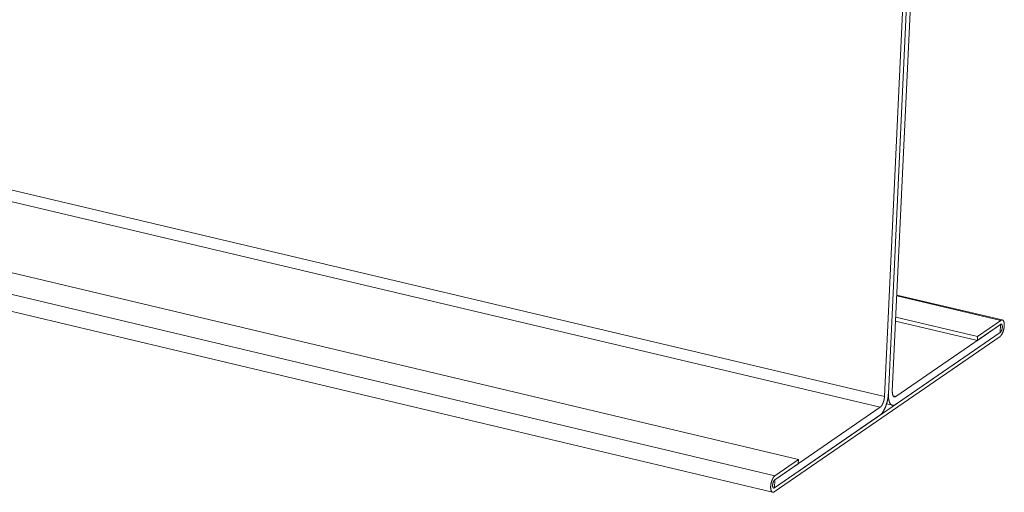
# Model space of a CAD drawing. Extents: x -1598 to -760, y 1079 to 1516.
# Drawn here: x -783 to -760, y 1322 to 1333 of the extents above; entities that cross this region are included whole.
import ezdxf

# ---------------------------------------------------------------- set-up
doc = ezdxf.new("R2010")
doc.units = 0
doc.header["$LTSCALE"] = 15
doc.header["$MEASUREMENT"] = 0

msp = doc.modelspace()

# ---------------------------------------------------------------- linework, layer by layer
at = {"color": 0, "linetype": 'Continuous', "lineweight": 0, "extrusion": (-2.77556e-17, 0.956402, 0.292054)}
for p, q in [((-851.221, 1345.477), (-763.072, 1324.596)), ((-851.229, 1345.216), (-763.171, 1324.348)), ((-845.792, 1342.317), (-765.064, 1323.134)), ((-846.366, 1341.965), (-765.607, 1322.759)), ((-846.822, 1341.691), (-765.661, 1322.376)), ((-762.515, 1336.54), (-763.072, 1324.596)), ((-762.982, 1324.658), (-762.424, 1336.601)), ((-762.422, 1336.603), (-762.98, 1324.66)), ((-762.89, 1324.722), (-762.332, 1336.664)), ((-762.786, 1326.948), (-760.343, 1326.372)), ((-762.786, 1326.931), (-760.378, 1326.362)), ((-762.814, 1326.346), (-760.921, 1325.899)), ((-762.809, 1326.439), (-760.916, 1325.992)), ((-760.383, 1326.27), (-762.808, 1324.598)), ((-760.921, 1325.899), (-760.383, 1326.27)), ((-760.378, 1326.362), (-760.916, 1325.992)), ((-760.391, 1326.084), (-760.383, 1326.27)), ((-765.625, 1322.386), (-760.396, 1325.991)), ((-760.391, 1326.084), (-765.62, 1322.479)), ((-762.817, 1324.412), (-760.391, 1326.084)), ((-760.916, 1325.992), (-760.921, 1325.899)), ((-762.982, 1324.66), (-762.98, 1324.66)), ((-763.024, 1324.425), (-762.888, 1324.393)), ((-762.872, 1324.613), (-762.808, 1324.598)), ((-763.171, 1324.348), (-765.612, 1322.666)), ((-765.62, 1322.479), (-763.18, 1324.162)), ((-765.612, 1322.666), (-765.068, 1323.04)), ((-765.064, 1323.134), (-765.607, 1322.759)), ((-765.068, 1323.04), (-765.064, 1323.134)), ((-765.612, 1322.666), (-765.62, 1322.479)), ((-765.653, 1322.487), (-765.62, 1322.479)), ((-765.653, 1322.487), (-765.62, 1322.479))]:
    msp.add_line(p, q, dxfattribs=at)
at = {"color": 0, "linetype": 'Continuous', "lineweight": 0}
for points in [[(-760.396, 1325.991), (-760.393, 1325.993), (-760.39, 1325.996), (-760.387, 1325.998), (-760.384, 1326.001), (-760.381, 1326.004), (-760.378, 1326.007), (-760.375, 1326.01), (-760.372, 1326.014), (-760.369, 1326.017), (-760.366, 1326.021), (-760.363, 1326.025), (-760.36, 1326.029), (-760.358, 1326.034), (-760.355, 1326.038), (-760.352, 1326.043), (-760.349, 1326.048), (-760.347, 1326.053), (-760.344, 1326.058), (-760.341, 1326.063), (-760.339, 1326.068), (-760.336, 1326.074), (-760.334, 1326.079), (-760.332, 1326.085), (-760.329, 1326.091), (-760.327, 1326.096), (-760.325, 1326.102), (-760.323, 1326.108), (-760.321, 1326.115), (-760.319, 1326.121), (-760.317, 1326.127), (-760.315, 1326.133), (-760.313, 1326.14), (-760.312, 1326.146), (-760.31, 1326.152), (-760.308, 1326.159), (-760.307, 1326.165), (-760.306, 1326.172), (-760.305, 1326.178), (-760.303, 1326.185), (-760.302, 1326.191), (-760.301, 1326.197), (-760.3, 1326.204), (-760.3, 1326.21), (-760.299, 1326.217), (-760.298, 1326.223), (-760.298, 1326.229), (-760.298, 1326.235), (-760.297, 1326.242), (-760.297, 1326.248), (-760.297, 1326.254), (-760.297, 1326.26), (-760.297, 1326.265), (-760.297, 1326.271), (-760.298, 1326.277), (-760.298, 1326.282), (-760.298, 1326.288), (-760.299, 1326.293), (-760.3, 1326.298), (-760.301, 1326.303), (-760.301, 1326.308), (-760.302, 1326.313), (-760.303, 1326.317), (-760.305, 1326.322), (-760.306, 1326.326), (-760.307, 1326.33), (-760.309, 1326.334), (-760.31, 1326.338), (-760.312, 1326.341), (-760.313, 1326.345), (-760.315, 1326.348), (-760.317, 1326.351), (-760.319, 1326.354), (-760.321, 1326.356), (-760.323, 1326.359), (-760.325, 1326.361), (-760.327, 1326.363), (-760.33, 1326.365), (-760.332, 1326.367), (-760.334, 1326.368), (-760.337, 1326.369), (-760.339, 1326.37), (-760.342, 1326.371), (-760.344, 1326.372), (-760.347, 1326.372), (-760.35, 1326.372), (-760.352, 1326.372), (-760.355, 1326.372), (-760.358, 1326.372), (-760.361, 1326.371), (-760.364, 1326.37), (-760.367, 1326.369), (-760.369, 1326.368), (-760.372, 1326.366), (-760.375, 1326.364), (-760.378, 1326.362)], [(-760.383, 1326.27), (-760.381, 1326.271), (-760.38, 1326.271), (-760.378, 1326.272), (-760.377, 1326.273), (-760.375, 1326.273), (-760.374, 1326.274), (-760.372, 1326.274), (-760.371, 1326.274), (-760.37, 1326.275), (-760.368, 1326.275), (-760.367, 1326.274), (-760.366, 1326.274), (-760.364, 1326.274), (-760.363, 1326.274), (-760.362, 1326.273), (-760.361, 1326.272), (-760.359, 1326.272), (-760.358, 1326.271), (-760.357, 1326.27), (-760.356, 1326.269), (-760.355, 1326.268), (-760.354, 1326.267), (-760.353, 1326.265), (-760.352, 1326.264), (-760.351, 1326.262), (-760.35, 1326.261), (-760.349, 1326.259), (-760.349, 1326.257), (-760.348, 1326.255), (-760.347, 1326.253), (-760.346, 1326.251), (-760.346, 1326.249), (-760.345, 1326.247), (-760.345, 1326.245), (-760.344, 1326.242), (-760.344, 1326.24), (-760.343, 1326.237), (-760.343, 1326.235), (-760.343, 1326.232), (-760.343, 1326.229), (-760.342, 1326.227), (-760.342, 1326.224), (-760.342, 1326.221), (-760.342, 1326.218), (-760.342, 1326.215), (-760.342, 1326.212), (-760.342, 1326.209), (-760.342, 1326.206), (-760.342, 1326.203), (-760.343, 1326.2), (-760.343, 1326.197), (-760.343, 1326.194), (-760.344, 1326.19), (-760.344, 1326.187), (-760.345, 1326.184), (-760.345, 1326.181), (-760.346, 1326.177), (-760.346, 1326.174), (-760.347, 1326.171), (-760.348, 1326.168), (-760.349, 1326.165), (-760.349, 1326.161), (-760.35, 1326.158), (-760.351, 1326.155), (-760.352, 1326.152), (-760.353, 1326.149), (-760.354, 1326.146), (-760.355, 1326.143), (-760.356, 1326.14), (-760.357, 1326.137), (-760.358, 1326.134), (-760.359, 1326.131), (-760.361, 1326.128), (-760.362, 1326.125), (-760.363, 1326.122), (-760.364, 1326.12), (-760.366, 1326.117), (-760.367, 1326.115), (-760.368, 1326.112), (-760.37, 1326.11), (-760.371, 1326.107), (-760.372, 1326.105), (-760.374, 1326.103), (-760.375, 1326.101), (-760.377, 1326.099), (-760.378, 1326.097), (-760.38, 1326.095), (-760.381, 1326.093), (-760.382, 1326.092), (-760.384, 1326.09), (-760.385, 1326.089), (-760.387, 1326.087), (-760.388, 1326.086), (-760.39, 1326.085), (-760.391, 1326.084)], [(-763.18, 1324.162), (-763.177, 1324.164), (-763.174, 1324.166), (-763.171, 1324.168), (-763.168, 1324.171), (-763.165, 1324.173), (-763.162, 1324.176), (-763.159, 1324.179), (-763.156, 1324.181), (-763.153, 1324.184), (-763.15, 1324.187), (-763.147, 1324.19), (-763.144, 1324.193), (-763.141, 1324.197), (-763.138, 1324.2), (-763.135, 1324.204), (-763.132, 1324.207), (-763.129, 1324.211), (-763.126, 1324.214), (-763.123, 1324.218), (-763.12, 1324.222), (-763.117, 1324.226), (-763.114, 1324.23), (-763.111, 1324.234), (-763.109, 1324.239), (-763.106, 1324.243), (-763.103, 1324.247), (-763.1, 1324.252), (-763.097, 1324.256), (-763.094, 1324.261), (-763.092, 1324.266), (-763.089, 1324.27), (-763.086, 1324.275), (-763.084, 1324.28), (-763.081, 1324.285), (-763.078, 1324.29), (-763.076, 1324.295), (-763.073, 1324.301), (-763.07, 1324.306), (-763.068, 1324.311), (-763.065, 1324.317), (-763.063, 1324.322), (-763.06, 1324.327), (-763.058, 1324.333), (-763.055, 1324.339), (-763.053, 1324.344), (-763.051, 1324.35), (-763.048, 1324.356), (-763.046, 1324.362), (-763.044, 1324.367), (-763.041, 1324.373), (-763.039, 1324.379), (-763.037, 1324.385), (-763.035, 1324.391), (-763.033, 1324.397), (-763.031, 1324.403), (-763.029, 1324.41), (-763.027, 1324.416), (-763.025, 1324.422), (-763.023, 1324.428), (-763.021, 1324.434), (-763.019, 1324.441), (-763.017, 1324.447), (-763.015, 1324.453), (-763.014, 1324.46), (-763.012, 1324.466), (-763.01, 1324.473), (-763.009, 1324.479), (-763.007, 1324.485), (-763.006, 1324.492), (-763.004, 1324.498), (-763.003, 1324.505), (-763.001, 1324.511), (-763, 1324.518), (-762.999, 1324.524), (-762.997, 1324.531), (-762.996, 1324.537), (-762.995, 1324.544), (-762.994, 1324.55), (-762.993, 1324.557), (-762.992, 1324.563), (-762.991, 1324.57), (-762.99, 1324.576), (-762.989, 1324.582), (-762.988, 1324.589), (-762.987, 1324.595), (-762.986, 1324.602), (-762.986, 1324.608), (-762.985, 1324.614), (-762.985, 1324.621), (-762.984, 1324.627), (-762.983, 1324.633), (-762.983, 1324.64), (-762.983, 1324.646), (-762.982, 1324.652), (-762.982, 1324.658)], [(-762.98, 1324.66), (-762.98, 1324.654), (-762.98, 1324.648), (-762.98, 1324.642), (-762.98, 1324.635), (-762.98, 1324.63), (-762.981, 1324.624), (-762.98, 1324.618), (-762.98, 1324.612), (-762.98, 1324.606), (-762.98, 1324.6), (-762.98, 1324.595), (-762.98, 1324.589), (-762.979, 1324.583), (-762.979, 1324.578), (-762.978, 1324.572), (-762.978, 1324.567), (-762.977, 1324.561), (-762.977, 1324.556), (-762.976, 1324.551), (-762.976, 1324.546), (-762.975, 1324.541), (-762.974, 1324.535), (-762.973, 1324.531), (-762.972, 1324.526), (-762.971, 1324.521), (-762.971, 1324.516), (-762.97, 1324.511), (-762.968, 1324.507), (-762.967, 1324.502), (-762.966, 1324.498), (-762.965, 1324.493), (-762.964, 1324.489), (-762.963, 1324.485), (-762.961, 1324.481), (-762.96, 1324.476), (-762.958, 1324.472), (-762.957, 1324.469), (-762.955, 1324.465), (-762.954, 1324.461), (-762.952, 1324.457), (-762.951, 1324.454), (-762.949, 1324.45), (-762.947, 1324.447), (-762.946, 1324.444), (-762.944, 1324.441), (-762.942, 1324.437), (-762.94, 1324.434), (-762.938, 1324.432), (-762.936, 1324.429), (-762.934, 1324.426), (-762.932, 1324.423), (-762.93, 1324.421), (-762.928, 1324.419), (-762.926, 1324.416), (-762.924, 1324.414), (-762.922, 1324.412), (-762.919, 1324.41), (-762.917, 1324.408), (-762.915, 1324.406), (-762.913, 1324.404), (-762.91, 1324.403), (-762.908, 1324.401), (-762.905, 1324.4), (-762.903, 1324.399), (-762.9, 1324.398), (-762.898, 1324.396), (-762.895, 1324.396), (-762.893, 1324.395), (-762.89, 1324.394), (-762.888, 1324.393), (-762.885, 1324.393), (-762.882, 1324.392), (-762.88, 1324.392), (-762.877, 1324.392), (-762.874, 1324.392), (-762.872, 1324.392), (-762.869, 1324.392), (-762.866, 1324.392), (-762.863, 1324.392), (-762.86, 1324.393), (-762.858, 1324.393), (-762.855, 1324.394), (-762.852, 1324.395), (-762.849, 1324.395), (-762.846, 1324.396), (-762.843, 1324.398), (-762.84, 1324.399), (-762.837, 1324.4), (-762.835, 1324.401), (-762.832, 1324.403), (-762.829, 1324.404), (-762.826, 1324.406), (-762.823, 1324.408), (-762.82, 1324.41), (-762.817, 1324.412)], [(-762.808, 1324.598), (-762.81, 1324.597), (-762.811, 1324.596), (-762.813, 1324.595), (-762.814, 1324.594), (-762.815, 1324.593), (-762.817, 1324.593), (-762.818, 1324.592), (-762.82, 1324.591), (-762.821, 1324.591), (-762.823, 1324.59), (-762.824, 1324.59), (-762.826, 1324.589), (-762.827, 1324.589), (-762.829, 1324.589), (-762.83, 1324.588), (-762.831, 1324.588), (-762.833, 1324.588), (-762.834, 1324.588), (-762.836, 1324.588), (-762.837, 1324.588), (-762.838, 1324.588), (-762.84, 1324.588), (-762.841, 1324.588), (-762.842, 1324.588), (-762.844, 1324.589), (-762.845, 1324.589), (-762.846, 1324.589), (-762.847, 1324.59), (-762.849, 1324.59), (-762.85, 1324.591), (-762.851, 1324.591), (-762.852, 1324.592), (-762.854, 1324.593), (-762.855, 1324.593), (-762.856, 1324.594), (-762.857, 1324.595), (-762.858, 1324.596), (-762.859, 1324.597), (-762.861, 1324.598), (-762.862, 1324.599), (-762.863, 1324.6), (-762.864, 1324.601), (-762.865, 1324.602), (-762.866, 1324.604), (-762.867, 1324.605), (-762.868, 1324.606), (-762.869, 1324.608), (-762.87, 1324.609), (-762.871, 1324.611), (-762.872, 1324.612), (-762.872, 1324.614), (-762.873, 1324.616), (-762.874, 1324.617), (-762.875, 1324.619), (-762.876, 1324.621), (-762.877, 1324.623), (-762.877, 1324.624), (-762.878, 1324.626), (-762.879, 1324.628), (-762.88, 1324.63), (-762.88, 1324.632), (-762.881, 1324.634), (-762.882, 1324.636), (-762.882, 1324.639), (-762.883, 1324.641), (-762.883, 1324.643), (-762.884, 1324.645), (-762.884, 1324.648), (-762.885, 1324.65), (-762.885, 1324.652), (-762.886, 1324.655), (-762.886, 1324.657), (-762.887, 1324.66), (-762.887, 1324.662), (-762.887, 1324.665), (-762.888, 1324.667), (-762.888, 1324.67), (-762.888, 1324.673), (-762.889, 1324.675), (-762.889, 1324.678), (-762.889, 1324.681), (-762.889, 1324.684), (-762.889, 1324.686), (-762.89, 1324.689), (-762.89, 1324.692), (-762.89, 1324.695), (-762.89, 1324.698), (-762.89, 1324.701), (-762.89, 1324.704), (-762.89, 1324.707), (-762.89, 1324.71), (-762.89, 1324.713), (-762.89, 1324.716), (-762.89, 1324.719), (-762.89, 1324.722)], [(-763.072, 1324.596), (-763.072, 1324.593), (-763.072, 1324.59), (-763.073, 1324.587), (-763.073, 1324.584), (-763.073, 1324.581), (-763.073, 1324.577), (-763.074, 1324.574), (-763.074, 1324.571), (-763.074, 1324.568), (-763.075, 1324.565), (-763.075, 1324.561), (-763.076, 1324.558), (-763.076, 1324.555), (-763.076, 1324.552), (-763.077, 1324.549), (-763.078, 1324.545), (-763.078, 1324.542), (-763.079, 1324.539), (-763.079, 1324.536), (-763.08, 1324.532), (-763.08, 1324.529), (-763.081, 1324.526), (-763.082, 1324.523), (-763.082, 1324.519), (-763.083, 1324.516), (-763.084, 1324.513), (-763.085, 1324.51), (-763.085, 1324.506), (-763.086, 1324.503), (-763.087, 1324.5), (-763.088, 1324.497), (-763.089, 1324.494), (-763.09, 1324.491), (-763.091, 1324.487), (-763.092, 1324.484), (-763.092, 1324.481), (-763.093, 1324.478), (-763.094, 1324.475), (-763.095, 1324.472), (-763.096, 1324.469), (-763.097, 1324.466), (-763.099, 1324.463), (-763.1, 1324.46), (-763.101, 1324.457), (-763.102, 1324.454), (-763.103, 1324.451), (-763.104, 1324.448), (-763.105, 1324.445), (-763.106, 1324.442), (-763.108, 1324.439), (-763.109, 1324.436), (-763.11, 1324.433), (-763.111, 1324.431), (-763.112, 1324.428), (-763.114, 1324.425), (-763.115, 1324.423), (-763.116, 1324.42), (-763.118, 1324.417), (-763.119, 1324.415), (-763.12, 1324.412), (-763.122, 1324.41), (-763.123, 1324.407), (-763.124, 1324.405), (-763.126, 1324.402), (-763.127, 1324.4), (-763.128, 1324.398), (-763.13, 1324.395), (-763.131, 1324.393), (-763.133, 1324.391), (-763.134, 1324.388), (-763.135, 1324.386), (-763.137, 1324.384), (-763.138, 1324.382), (-763.14, 1324.38), (-763.141, 1324.378), (-763.143, 1324.376), (-763.144, 1324.374), (-763.146, 1324.372), (-763.147, 1324.371), (-763.149, 1324.369), (-763.15, 1324.367), (-763.152, 1324.365), (-763.153, 1324.364), (-763.155, 1324.362), (-763.156, 1324.361), (-763.157, 1324.359), (-763.159, 1324.358), (-763.16, 1324.356), (-763.162, 1324.355), (-763.163, 1324.354), (-763.165, 1324.352), (-763.166, 1324.351), (-763.168, 1324.35), (-763.169, 1324.349), (-763.171, 1324.348)], [(-765.607, 1322.759), (-765.61, 1322.757), (-765.613, 1322.754), (-765.616, 1322.752), (-765.619, 1322.749), (-765.622, 1322.746), (-765.625, 1322.743), (-765.628, 1322.74), (-765.631, 1322.736), (-765.634, 1322.732), (-765.637, 1322.729), (-765.64, 1322.725), (-765.643, 1322.72), (-765.646, 1322.716), (-765.649, 1322.711), (-765.652, 1322.707), (-765.654, 1322.702), (-765.657, 1322.697), (-765.66, 1322.692), (-765.662, 1322.687), (-765.665, 1322.681), (-765.667, 1322.676), (-765.67, 1322.67), (-765.672, 1322.664), (-765.675, 1322.659), (-765.677, 1322.653), (-765.679, 1322.647), (-765.681, 1322.641), (-765.683, 1322.635), (-765.685, 1322.628), (-765.687, 1322.622), (-765.689, 1322.616), (-765.691, 1322.609), (-765.693, 1322.603), (-765.694, 1322.597), (-765.696, 1322.59), (-765.697, 1322.584), (-765.698, 1322.577), (-765.7, 1322.571), (-765.701, 1322.564), (-765.702, 1322.558), (-765.703, 1322.551), (-765.704, 1322.545), (-765.704, 1322.538), (-765.705, 1322.532), (-765.706, 1322.525), (-765.706, 1322.519), (-765.707, 1322.513), (-765.707, 1322.507), (-765.707, 1322.501), (-765.707, 1322.495), (-765.707, 1322.489), (-765.707, 1322.483), (-765.707, 1322.477), (-765.706, 1322.471), (-765.706, 1322.466), (-765.706, 1322.46), (-765.705, 1322.455), (-765.704, 1322.45), (-765.703, 1322.445), (-765.703, 1322.44), (-765.702, 1322.435), (-765.7, 1322.431), (-765.699, 1322.426), (-765.698, 1322.422), (-765.697, 1322.418), (-765.695, 1322.414), (-765.694, 1322.41), (-765.692, 1322.407), (-765.69, 1322.403), (-765.689, 1322.4), (-765.687, 1322.397), (-765.685, 1322.394), (-765.683, 1322.391), (-765.681, 1322.389), (-765.679, 1322.387), (-765.676, 1322.385), (-765.674, 1322.383), (-765.672, 1322.381), (-765.669, 1322.38), (-765.667, 1322.378), (-765.664, 1322.377), (-765.662, 1322.377), (-765.659, 1322.376), (-765.656, 1322.376), (-765.654, 1322.376), (-765.651, 1322.376), (-765.648, 1322.376), (-765.645, 1322.376), (-765.642, 1322.377), (-765.639, 1322.378), (-765.637, 1322.379), (-765.634, 1322.38), (-765.631, 1322.382), (-765.628, 1322.384), (-765.625, 1322.386)], [(-765.62, 1322.479), (-765.622, 1322.478), (-765.623, 1322.477), (-765.625, 1322.476), (-765.626, 1322.476), (-765.628, 1322.475), (-765.629, 1322.475), (-765.631, 1322.474), (-765.632, 1322.474), (-765.633, 1322.474), (-765.635, 1322.474), (-765.636, 1322.474), (-765.638, 1322.474), (-765.639, 1322.474), (-765.64, 1322.475), (-765.641, 1322.475), (-765.643, 1322.476), (-765.644, 1322.477), (-765.645, 1322.478), (-765.646, 1322.478), (-765.647, 1322.479), (-765.648, 1322.481), (-765.649, 1322.482), (-765.65, 1322.483), (-765.651, 1322.485), (-765.652, 1322.486), (-765.653, 1322.488), (-765.654, 1322.489), (-765.655, 1322.491), (-765.656, 1322.493), (-765.656, 1322.495), (-765.657, 1322.497), (-765.658, 1322.499), (-765.658, 1322.502), (-765.659, 1322.504), (-765.659, 1322.506), (-765.66, 1322.509), (-765.66, 1322.511), (-765.66, 1322.514), (-765.661, 1322.516), (-765.661, 1322.519), (-765.661, 1322.522), (-765.661, 1322.525), (-765.662, 1322.528), (-765.662, 1322.531), (-765.662, 1322.533), (-765.662, 1322.536), (-765.661, 1322.54), (-765.661, 1322.543), (-765.661, 1322.546), (-765.661, 1322.549), (-765.661, 1322.552), (-765.66, 1322.555), (-765.66, 1322.558), (-765.659, 1322.562), (-765.659, 1322.565), (-765.658, 1322.568), (-765.658, 1322.571), (-765.657, 1322.575), (-765.657, 1322.578), (-765.656, 1322.581), (-765.655, 1322.584), (-765.654, 1322.588), (-765.653, 1322.591), (-765.653, 1322.594), (-765.652, 1322.597), (-765.651, 1322.6), (-765.65, 1322.603), (-765.649, 1322.607), (-765.648, 1322.61), (-765.646, 1322.613), (-765.645, 1322.615), (-765.644, 1322.618), (-765.643, 1322.621), (-765.642, 1322.624), (-765.64, 1322.627), (-765.639, 1322.629), (-765.638, 1322.632), (-765.637, 1322.635), (-765.635, 1322.637), (-765.634, 1322.64), (-765.632, 1322.642), (-765.631, 1322.644), (-765.63, 1322.646), (-765.628, 1322.648), (-765.627, 1322.65), (-765.625, 1322.652), (-765.624, 1322.654), (-765.622, 1322.656), (-765.621, 1322.658), (-765.619, 1322.659), (-765.618, 1322.661), (-765.616, 1322.662), (-765.615, 1322.663), (-765.613, 1322.665), (-765.612, 1322.666)]]:
    msp.add_lwpolyline(points, dxfattribs=at)

doc.saveas('drawing.dxf')
